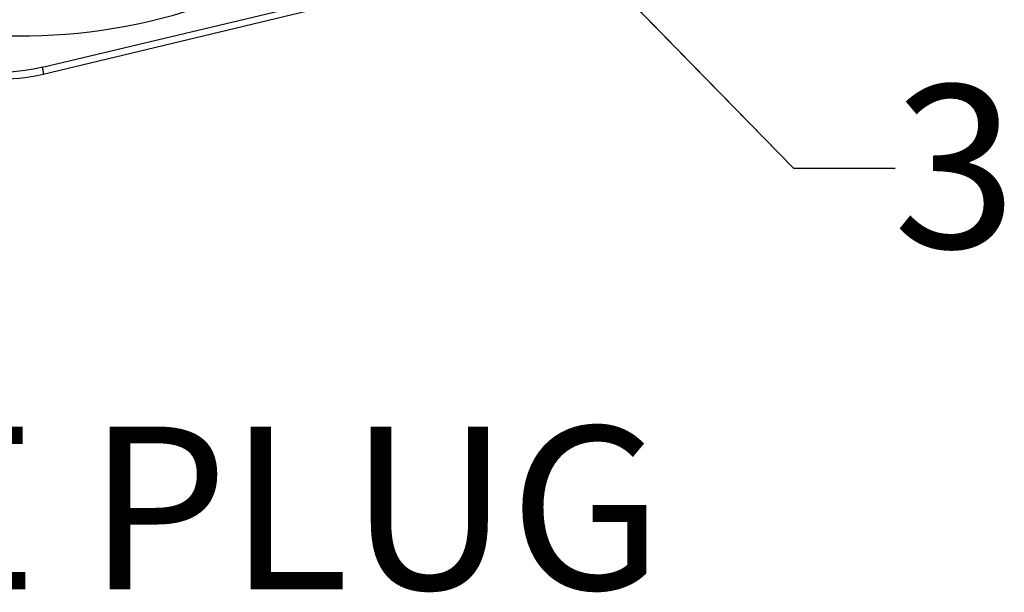
# Model space of a CAD drawing. Extents: x 0.3 to 16.7, y 0.3 to 10.7.
# Drawn here: x 3.5 to 4.3, y 5.8 to 6.2 of the extents above; entities that cross this region are included whole.
import ezdxf

# ---------------------------------------------------------------- set-up
doc = ezdxf.new("R2010")
doc.units = 0
doc.header["$MEASUREMENT"] = 0
doc.layers.add('dim&text', color=2, linetype='Continuous')
doc.layers.add('geom', color=31, linetype='Continuous')
doc.styles.add('blockfont', font='simplex.shx', dxfattribs={"bigfont": 'bigfont'})

msp = doc.modelspace()

# ---------------------------------------------------------------- linework, layer by layer
at = {"layer": 'dim&text', "color": 7, "linetype": 'Continuous', "lineweight": 0}
for p, q in [((3.72258, 6.55655), (4.14082, 6.12767)), ((4.14082, 6.12767), (4.21878, 6.12767))]:
    msp.add_line(p, q, dxfattribs=at)
at = {"layer": 'dim&text', "color": 7, "linetype": 'Continuous'}
msp.add_lwpolyline([(3.80985, 6.46706), (4.14082, 6.12767), (4.21878, 6.12767)], dxfattribs=at)
at = {"layer": 'geom', "color": 7, "linetype": 'Continuous'}
for p, q in [((3.56532, 6.20511), (3.87317, 6.27902)), ((3.8737, 6.27358), (3.56585, 6.19967))]:
    msp.add_line(p, q, dxfattribs=at)
msp.add_polyline3d([(3.56585, 6.19967, 0), (3.56587, 6.19968, 0), (3.56589, 6.1997, 0), (3.56591, 6.19971, 0), (3.56593, 6.19974, 0), (3.56595, 6.19977, 0), (3.56596, 6.1998, 0), (3.56598, 6.19984, 0), (3.56599, 6.19988, 0), (3.566, 6.19993, 0), (3.56601, 6.19998, 0), (3.56602, 6.20004, 0), (3.56603, 6.2001, 0), (3.56603, 6.20017, 0), (3.56604, 6.20024, 0), (3.56604, 6.20032, 0), (3.56604, 6.2004, 0), (3.56604, 6.20049, 0), (3.56604, 6.20058, 0), (3.56604, 6.20067, 0), (3.56604, 6.20077, 0), (3.56603, 6.20088, 0), (3.56602, 6.20098, 0), (3.56602, 6.20109, 0), (3.56601, 6.20121, 0), (3.56599, 6.20133, 0), (3.56598, 6.20145, 0), (3.56597, 6.20158, 0), (3.56595, 6.2017, 0), (3.56594, 6.20184, 0), (3.56592, 6.20197, 0), (3.5659, 6.20211, 0), (3.56588, 6.20225, 0), (3.56586, 6.20239, 0), (3.56584, 6.20254, 0), (3.56581, 6.20269, 0), (3.56579, 6.20284, 0), (3.56576, 6.20299, 0), (3.56573, 6.20315, 0), (3.5657, 6.20331, 0), (3.56567, 6.20346, 0), (3.56564, 6.20362, 0), (3.56561, 6.20379, 0), (3.56558, 6.20395, 0), (3.56554, 6.20411, 0), (3.56551, 6.20428, 0), (3.56547, 6.20444, 0), (3.56544, 6.20461, 0), (3.5654, 6.20478, 0), (3.56536, 6.20495, 0)], dxfattribs=at)
msp.add_arc((3.54812, 6.66614), 0.43697, 221.97031, 300.63507, dxfattribs=at)
at = {"layer": 'geom', "color": 7, "linetype": 'Continuous', "extrusion": (0, 0, -1)}
for centre, radius in [((-3.53399, 6.33564), 0.13424), ((-3.53321, 6.33564), 0.13983)]:
    msp.add_arc(centre, radius, 256.5, 287.18541, dxfattribs=at)

# ---------------------------------------------------------------- texts
at = {"layer": 'dim&text', "color": 7, "linetype": 'Continuous', "lineweight": 0, "style": 'blockfont'}
for s, p in [('3', (4.21731, 6.06647)), ('FEMALE PLUG', (2.93166, 5.80452))]:
    msp.add_text(s, height=0.125, dxfattribs=at).set_placement(p)

doc.saveas('drawing.dxf')
